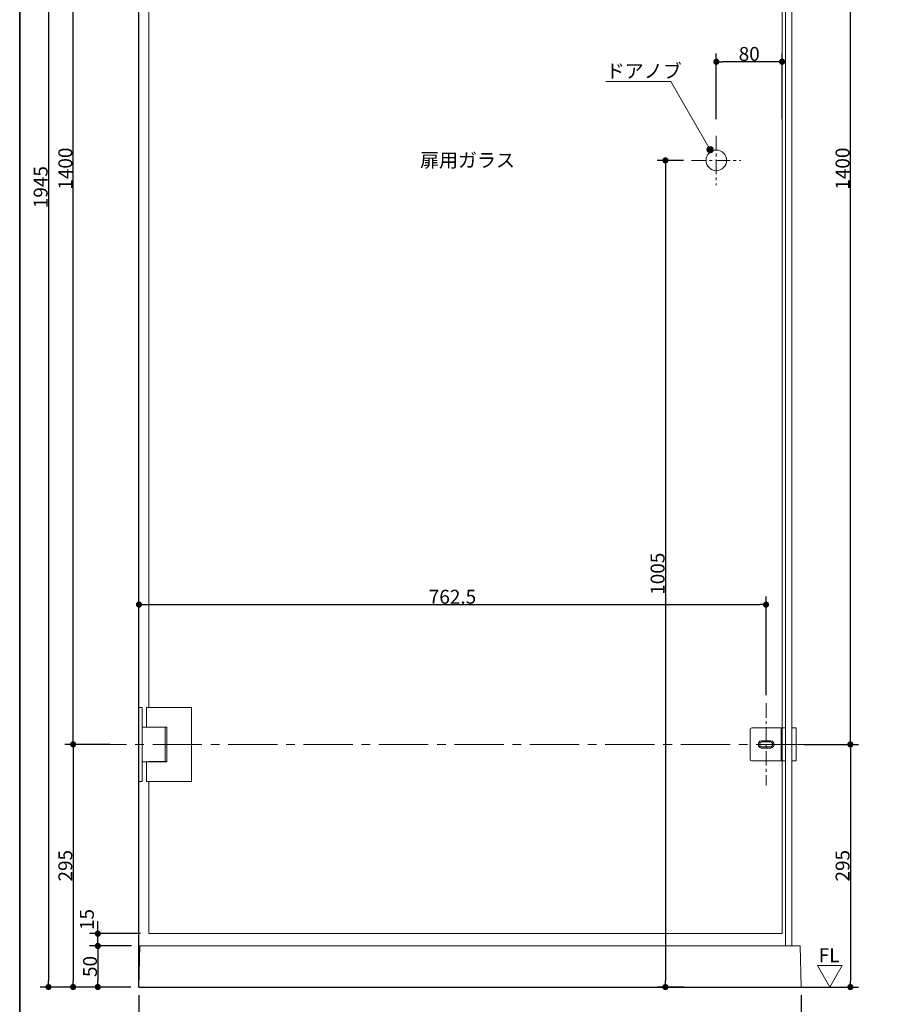
# Model space of a CAD drawing. Units: millimetres. Extents: x -2138 to 3925, y -1522 to 1522.
# Drawn here: x -2000 to -950, y -898 to 299 of the extents above; entities that cross this region are included whole.
import ezdxf

# ---------------------------------------------------------------- set-up
doc = ezdxf.new("R2010")
doc.units = ezdxf.units.MM
doc.header["$LTSCALE"] = 10
doc.header["$PDMODE"] = 1
doc.header["$PDSIZE"] = -2
doc.linetypes.add('ラインタイプ-3', pattern=[2.91, 1.76, -0.4, 0.35, -0.4])
doc.linetypes.add('ラインタイプ-4', pattern=[9.172222, 5.997222, -1.058333, 1.058333, -1.058333])
for name, color, linetype, lineweight in [('1図面枠', 7, 'Continuous', 15), ('2寸法-1', 7, 'Continuous', 15), ('2寸法-2', 7, 'Continuous', 15), ('2寸法-3', 7, 'Continuous', 15), ('3一般', 7, 'Continuous', 15)]:
    doc.layers.add(name, color=color, linetype=linetype, lineweight=lineweight)
doc.styles.add('MS PGothic', font='txt', dxfattribs={"bigfont": 'MS PGothic'})
doc.styles.get("Standard").update_dxf_attribs({"font": 'txt', "bigfont": 'BIGFONT.SHX'})
doc.dimstyles.new('SANWA-1', dxfattribs={"dimtxt": 16.913122, "dimasz": 7.503418, "dimexe": 10, "dimexo": 10, "dimgap": 1, "dimtad": 1, "dimdec": 8, "dimdsep": 46, "dimtxsty": 'MS PGothic', "dimblk": 'DOT', "dimblk1": 'DOT', "dimblk2": 'DOT', "dimcen": 0, "dimazin": 0, "dimtfac": 0.8, "dimtdec": 8, "dimtix": 1, "dimtmove": 0, "dimatfit": 0, "dimldrblk": 'DOT', "dimfxl": 1, "dimfrac": 2, "dimtolj": 1, "dimarcsym": 0})

# ---------------------------------------------------------------- blocks, each defined once
blk = doc.blocks.new('グループ-2')
at = {"layer": '1図面枠', "color": 7, "linetype": 'Continuous', "lineweight": 35, "flags": 128}
blk.add_lwpolyline([(-2000, 1385), (2000, 1385), (2000, -1385), (-2000, -1385)], close=True, dxfattribs=at)
blk = doc.blocks.new('図面枠')
at = {"layer": '1図面枠', "color": 7}
blk.add_blockref('グループ-2', (0, 0), dxfattribs=at)
blk = doc.blocks.new('グループ-5')
at = {"layer": '3一般', "color": 7, "linetype": 'Continuous', "lineweight": 5}
for p, q in [((-1069, -562.1), (-1110, -562.1)), ((-1069, -602.1), (-1110, -602.1))]:
    blk.add_line(p, q, dxfattribs=at)
at = {"layer": '3一般', "color": 7, "linetype": 'Continuous', "lineweight": 15}
for p, q in [((-1074, -562.1), (-1074, -602.1)), ((-1069, -562.1), (-1069, -602.1)), ((-1112, -600.1), (-1112, -564.1))]:
    blk.add_line(p, q, dxfattribs=at)
at = {"layer": '3一般', "color": 7, "linetype": 'Continuous', "lineweight": 18}
for p, q in [((-1061, -562.1), (-1061, -602.1)), ((-1056, -562.1), (-1061, -562.1)), ((-1056, -562.1), (-1056, -602.1)), ((-1056, -602.1), (-1061, -602.1))]:
    blk.add_line(p, q, dxfattribs=at)
at = {"layer": '3一般', "color": 7, "linetype": 'Continuous', "lineweight": 5, "flags": 128}
blk.add_lwpolyline([(-1098.5, -577.6, 0.347919), (-1102, -582.1, 0.347919), (-1098.5, -586.6), (-1092.5, -586.6), (-1086.6, -586.6, 0.347919), (-1083, -582.1, 0.347919), (-1086.6, -577.6), (-1092.5, -577.6)], format="xyb", close=True, dxfattribs=at)
at = {"layer": '3一般', "color": 7, "linetype": 'Continuous', "lineweight": 15, "flags": 128}
blk.add_lwpolyline([(-1097.5, -579.1, 0.414214), (-1100.5, -582.1, 0.414214), (-1097.5, -585.1), (-1092.5, -585.1), (-1087.5, -585.1, 0.414214), (-1084.5, -582.1, 0.414214), (-1087.5, -579.1), (-1092.5, -579.1)], format="xyb", close=True, dxfattribs=at)
at = {"layer": '3一般', "color": 7, "linetype": 'Continuous', "lineweight": 5}
for centre, start, end in [((-1110, -564.1), 90, 180), ((-1110, -600.1), 180, 270)]:
    blk.add_arc(centre, 2, start, end, dxfattribs=at)
blk = doc.blocks.new('グループ-6')
at = {"layer": '3一般', "color": 7, "linetype": 'Continuous', "lineweight": 15}
blk.add_line((-1823, -561.1), (-1823, -603.1), dxfattribs=at)
at = {"layer": '3一般', "color": 7, "linetype": 'Continuous', "lineweight": 15, "flags": 128}
for points in [[(-1855, -537.1), (-1851, -537.1), (-1851, -627.1), (-1855, -627.1)], [(-1794, -627.1), (-1846, -627.1), (-1846, -603.1), (-1821, -603.1), (-1821, -561.1), (-1846, -561.1), (-1846, -537.1), (-1794, -537.1), (-1791, -537.1), (-1791, -627.1)]]:
    blk.add_lwpolyline(points, close=True, dxfattribs=at)
blk.add_lwpolyline([(-1821, -603.1), (-1851, -603.1), (-1851, -561.1), (-1821, -561.1)], dxfattribs=at)
blk = doc.blocks.new('_Dot')
at = {"color": 0, "linetype": 'ByBlock', "lineweight": -2}
blk.add_line((-0.5, 0), (-1, 0), dxfattribs=at)
at = {"color": 0, "linetype": 'ByBlock', "const_width": 0.5}
blk.add_lwpolyline([(-0.25, 0, 1), (0.25, 0, 1)], format="xyb", close=True, dxfattribs=at)
blk = doc.blocks.new('*D20')
at = {"layer": '2寸法-1', "color": 0, "linetype": 'Continuous', "lineweight": -2}
for p, q in [((-1864, -827.1), (-1915, -827.1)), ((-1905, -834.6), (-1905, -869.6)), ((-1865, -877.1), (-1915, -877.1))]:
    blk.add_line(p, q, dxfattribs=at)
at = {"layer": 'Defpoints', "color": 0}
for p in [(-1854, -827.1), (-1905, -877.1), (-1855, -877.1)]:
    blk.add_point(p, dxfattribs=at)
at = {"layer": '2寸法-1', "color": 0, "lineweight": -2, "xscale": 7.503417968749999, "yscale": 7.503417968749999, "zscale": 7.503417968749999}
for p, rotation in [((-1905, -827.1), 90), ((-1905, -877.1), 270)]:
    blk.add_blockref('_Dot', p, dxfattribs=dict(at, rotation=rotation))
at = {"layer": '2寸法-1', "color": 0, "lineweight": 15, "insert": (-1914.5, -852.1), "char_height": 16.91, "attachment_point": 5, "rotation": 90, "style": 'MS PGothic'}
blk.add_mtext('\\A1;50', dxfattribs=at)
blk = doc.blocks.new('*D21')
at = {"layer": '2寸法-1', "color": 0, "linetype": 'Continuous', "lineweight": -2}
for p, q in [((-1890, 817.9), (-1945, 817.9)), ((-1935, -574.6), (-1935, 810.4)), ((-1889.9, -582.1), (-1945, -582.1))]:
    blk.add_line(p, q, dxfattribs=at)
at = {"layer": 'Defpoints', "color": 0}
for p in [(-1935, 817.9), (-1880, 817.9), (-1879.9, -582.1)]:
    blk.add_point(p, dxfattribs=at)
at = {"layer": '2寸法-1', "color": 0, "lineweight": -2, "xscale": 7.503417968749999, "yscale": 7.503417968749999, "zscale": 7.503417968749999}
for p, rotation in [((-1935, 817.9), 90), ((-1935, -582.1), 270)]:
    blk.add_blockref('_Dot', p, dxfattribs=dict(at, rotation=rotation))
at = {"layer": '2寸法-1', "color": 0, "lineweight": 15, "insert": (-1944.5, 117.9), "char_height": 16.91, "attachment_point": 5, "rotation": 90, "style": 'MS PGothic'}
blk.add_mtext('\\A1;1400', dxfattribs=at)
blk = doc.blocks.new('*D23')
at = {"layer": '2寸法-1', "color": 0, "linetype": 'Continuous', "lineweight": -2}
for p, q in [((-1945, 1067.9), (-1975, 1067.9)), ((-1965, 1060.4), (-1965, -869.6)), ((-1945, -877.1), (-1975, -877.1))]:
    blk.add_line(p, q, dxfattribs=at)
at = {"layer": 'Defpoints', "color": 0}
for p in [(-1935, 1067.9), (-1965, -877.1), (-1935, -877.1)]:
    blk.add_point(p, dxfattribs=at)
at = {"layer": '2寸法-1', "color": 0, "lineweight": -2, "xscale": 7.503417968749999, "yscale": 7.503417968749999, "zscale": 7.503417968749999}
for p, rotation in [((-1965, 1067.9), 90.00000000000001), ((-1965, -877.1), 270)]:
    blk.add_blockref('_Dot', p, dxfattribs=dict(at, rotation=rotation))
at = {"layer": '2寸法-1', "color": 0, "lineweight": 15, "insert": (-1974.5, 95.4), "char_height": 16.91, "attachment_point": 5, "rotation": 90, "style": 'MS PGothic'}
blk.add_mtext('\\A1;1945', dxfattribs=at)
blk = doc.blocks.new('*D28')
at = {"layer": '2寸法-1', "color": 0, "linetype": 'Continuous', "lineweight": -2}
for p, q in [((-1153, 177.9), (-1153, 257.9)), ((-1073, 177.9), (-1073, 257.9)), ((-1080.5, 247.9), (-1145.5, 247.9))]:
    blk.add_line(p, q, dxfattribs=at)
at = {"layer": 'Defpoints', "color": 0}
for p in [(-1153, 247.9), (-1153, 167.9), (-1073, 167.9)]:
    blk.add_point(p, dxfattribs=at)
at = {"layer": '2寸法-1', "color": 0, "lineweight": -2, "xscale": 7.503417968749999, "yscale": 7.503417968749999, "zscale": 7.503417968749999, "rotation": 180}
blk.add_blockref('_Dot', (-1153, 247.9), dxfattribs=at)
at = {"layer": '2寸法-1', "color": 0, "lineweight": -2, "xscale": 7.503417968749999, "yscale": 7.503417968749999, "zscale": 7.503417968749999}
blk.add_blockref('_Dot', (-1073, 247.9), dxfattribs=at)
at = {"layer": '2寸法-1', "color": 0, "lineweight": 15, "insert": (-1113, 257.4), "char_height": 16.91, "attachment_point": 5, "style": 'MS PGothic'}
blk.add_mtext('\\A1;80', dxfattribs=at)
blk = doc.blocks.new('*D29')
at = {"layer": '2寸法-1', "color": 0, "linetype": 'Continuous', "lineweight": -2}
for p, q in [((-1889.9, -582.1), (-1945, -582.1)), ((-1935, -589.6), (-1935, -869.6)), ((-1915, -877.1), (-1945, -877.1))]:
    blk.add_line(p, q, dxfattribs=at)
at = {"layer": 'Defpoints', "color": 0}
for p in [(-1879.9, -582.1), (-1935, -877.1), (-1905, -877.1)]:
    blk.add_point(p, dxfattribs=at)
at = {"layer": '2寸法-1', "color": 0, "lineweight": -2, "xscale": 7.503417968749999, "yscale": 7.503417968749999, "zscale": 7.503417968749999}
for p, rotation in [((-1935, -582.1), 90), ((-1935, -877.1), 270)]:
    blk.add_blockref('_Dot', p, dxfattribs=dict(at, rotation=rotation))
at = {"layer": '2寸法-1', "color": 0, "lineweight": 15, "insert": (-1944.5, -729.6), "char_height": 16.91, "attachment_point": 5, "rotation": 90, "style": 'MS PGothic'}
blk.add_mtext('\\A1;295', dxfattribs=at)
blk = doc.blocks.new('*D35')
at = {"layer": '2寸法-1', "color": 0, "linetype": 'Continuous', "lineweight": -2}
for p, q in [((-1855, -522.1), (-1855, -402.1)), ((-1092.5, -522.1), (-1092.5, -402.1)), ((-1847.5, -412.1), (-1100, -412.1))]:
    blk.add_line(p, q, dxfattribs=at)
at = {"layer": 'Defpoints', "color": 0}
for p in [(-1092.5, -412.1), (-1855, -532.1), (-1092.5, -532.1)]:
    blk.add_point(p, dxfattribs=at)
at = {"layer": '2寸法-1', "color": 0, "lineweight": -2, "xscale": 7.503417968749999, "yscale": 7.503417968749999, "zscale": 7.503417968749999, "rotation": 180}
blk.add_blockref('_Dot', (-1855, -412.1), dxfattribs=at)
at = {"layer": '2寸法-1', "color": 0, "lineweight": -2, "xscale": 7.503417968749999, "yscale": 7.503417968749999, "zscale": 7.503417968749999}
blk.add_blockref('_Dot', (-1092.5, -412.1), dxfattribs=at)
at = {"layer": '2寸法-1', "color": 0, "lineweight": 15, "insert": (-1473.8, -402.6), "char_height": 16.91, "attachment_point": 5, "style": 'MS PGothic'}
blk.add_mtext('\\A1;762.5', dxfattribs=at)
blk = doc.blocks.new('*D47')
at = {"layer": '2寸法-1', "color": 0, "linetype": 'Continuous', "lineweight": -2}
for p, q in [((-1040, -582.1), (-980, -582.1)), ((-990, -589.6), (-990, -869.6)), ((-1040, -877.1), (-980, -877.1))]:
    blk.add_line(p, q, dxfattribs=at)
at = {"layer": 'Defpoints', "color": 0}
for p in [(-1050, -582.1), (-1050, -877.1), (-990, -877.1)]:
    blk.add_point(p, dxfattribs=at)
at = {"layer": '2寸法-1', "color": 0, "lineweight": -2, "xscale": 7.503417968749999, "yscale": 7.503417968749999, "zscale": 7.503417968749999}
for p, rotation in [((-990, -582.1), 90), ((-990, -877.1), 270)]:
    blk.add_blockref('_Dot', p, dxfattribs=dict(at, rotation=rotation))
at = {"layer": '2寸法-1', "color": 0, "lineweight": 15, "insert": (-999.5, -729.6), "char_height": 16.91, "attachment_point": 5, "rotation": 90, "style": 'MS PGothic'}
blk.add_mtext('\\A1;295', dxfattribs=at)
blk = doc.blocks.new('*D48')
at = {"layer": '2寸法-1', "color": 0, "linetype": 'Continuous', "lineweight": -2}
for p, q in [((-1046, 817.9), (-980, 817.9)), ((-990, -574.6), (-990, 810.4)), ((-1046, -582.1), (-980, -582.1))]:
    blk.add_line(p, q, dxfattribs=at)
at = {"layer": 'Defpoints', "color": 0}
for p in [(-1056, 817.9), (-990, 817.9), (-1056, -582.1)]:
    blk.add_point(p, dxfattribs=at)
at = {"layer": '2寸法-1', "color": 0, "lineweight": -2, "xscale": 7.503417968749999, "yscale": 7.503417968749999, "zscale": 7.503417968749999}
for p, rotation in [((-990, 817.9), 90), ((-990, -582.1), 270)]:
    blk.add_blockref('_Dot', p, dxfattribs=dict(at, rotation=rotation))
at = {"layer": '2寸法-1', "color": 0, "lineweight": 15, "insert": (-999.5, 117.9), "char_height": 16.91, "attachment_point": 5, "rotation": 90, "style": 'MS PGothic'}
blk.add_mtext('\\A1;1400', dxfattribs=at)
blk = doc.blocks.new('*D51')
at = {"layer": '2寸法-1', "color": 0, "linetype": 'Continuous', "lineweight": -2}
for p, q in [((-1193, 127.9), (-1224.9, 127.9)), ((-1214.9, 120.4), (-1214.9, -869.6)), ((-1193, -877.1), (-1224.9, -877.1))]:
    blk.add_line(p, q, dxfattribs=at)
at = {"layer": 'Defpoints', "color": 0}
for p in [(-1183, 127.9), (-1214.9, -877.1), (-1183, -877.1)]:
    blk.add_point(p, dxfattribs=at)
at = {"layer": '2寸法-1', "color": 0, "lineweight": -2, "xscale": 7.503417968749999, "yscale": 7.503417968749999, "zscale": 7.503417968749999}
for p, rotation in [((-1214.9, 127.9), 90), ((-1214.9, -877.1), 270)]:
    blk.add_blockref('_Dot', p, dxfattribs=dict(at, rotation=rotation))
at = {"layer": '2寸法-1', "color": 0, "lineweight": 15, "insert": (-1224.4, -374.6), "char_height": 16.91, "attachment_point": 5, "rotation": 90, "style": 'MS PGothic'}
blk.add_mtext('\\A1;1005', dxfattribs=at)
blk = doc.blocks.new('*D53')
at = {"layer": '2寸法-2', "color": 0, "linetype": 'Continuous', "lineweight": -2}
for p, q in [((-1905, -804.6), (-1905, -797)), ((-1853, -812.1), (-1915, -812.1)), ((-1905, -827.1), (-1905, -812.1)), ((-1865, -827.1), (-1915, -827.1)), ((-1905, -834.6), (-1905, -842.1))]:
    blk.add_line(p, q, dxfattribs=at)
at = {"layer": 'Defpoints', "color": 0}
for p in [(-1905, -812.1), (-1843, -812.1), (-1855, -827.1)]:
    blk.add_point(p, dxfattribs=at)
at = {"layer": '2寸法-2', "color": 0, "lineweight": -2, "xscale": 7.503417968749999, "yscale": 7.503417968749999, "zscale": 7.503417968749999}
for p, rotation in [((-1905, -812.1), 270), ((-1905, -827.1), 90)]:
    blk.add_blockref('_Dot', p, dxfattribs=dict(at, rotation=rotation))
at = {"layer": '2寸法-2', "color": 0, "lineweight": 15, "insert": (-1918.3, -795), "char_height": 16.91, "attachment_point": 5, "rotation": 90, "style": 'MS PGothic'}
blk.add_mtext('\\A1;15', dxfattribs=at)
blk = doc.blocks.new('*D138')
at = {"layer": '2寸法-1', "color": 0, "linetype": 'Continuous', "lineweight": -2}
for p, q in [((-1855, -887.1), (-1855, -987.1)), ((-1050, -887.1), (-1050, -987.1)), ((-1057.5, -977.1), (-1847.5, -977.1))]:
    blk.add_line(p, q, dxfattribs=at)
at = {"layer": 'Defpoints', "color": 0}
for p in [(-1855, -877.1), (-1050, -877.1), (-1855, -977.1)]:
    blk.add_point(p, dxfattribs=at)
at = {"layer": '2寸法-1', "color": 0, "lineweight": -2, "xscale": 7.503417968749999, "yscale": 7.503417968749999, "zscale": 7.503417968749999, "rotation": 180}
blk.add_blockref('_Dot', (-1855, -977.1), dxfattribs=at)
at = {"layer": '2寸法-1', "color": 0, "lineweight": -2, "xscale": 7.503417968749999, "yscale": 7.503417968749999, "zscale": 7.503417968749999}
blk.add_blockref('_Dot', (-1050, -977.1), dxfattribs=at)
at = {"layer": '2寸法-1', "color": 0, "lineweight": 15, "insert": (-1452.5, -965.1), "char_height": 16.913, "attachment_point": 5, "style": 'MS PGothic'}
blk.add_mtext('\\A1;805 (シャワーパン)', dxfattribs=at)

msp = doc.modelspace()

# ---------------------------------------------------------------- hatches: boundary and pattern name
at = {"layer": '2寸法-3', "linetype": 'Continuous', "lineweight": 0}
h = msp.add_hatch(color=7, dxfattribs=at)
edge = h.paths.add_edge_path()
edge.add_arc((-1160.53933898, 140.93503755), 3.81321019, 0, 360)

# ---------------------------------------------------------------- linework, layer by layer
at = {"layer": '2寸法-3', "color": 7, "linetype": 'Continuous', "lineweight": 15, "flags": 128}
msp.add_lwpolyline([(-1160.53933898, 140.93503755), (-1208.45941133, 223.93503755), (-1287.36587834, 223.93503755)], dxfattribs=at)
msp.add_lwpolyline([(-1015.03933898, -877.05534351), (-1000.03933898, -851.0745814), (-1030.03933898, -851.0745814)], close=True, dxfattribs=at)
at = {"layer": '2寸法-3', "color": 7, "linetype": 'Continuous', "lineweight": 15}
msp.add_circle((-1160.53933898, 140.93503755), 3.81321019, dxfattribs=at)
at = {"layer": '3一般', "color": 7, "linetype": 'Continuous', "lineweight": 30}
for q in [(-1855.03933898, 1122.94465649), (-995.03933898, -877.05534351)]:
    msp.add_line((-1855.03933898, -877.05534351), q, dxfattribs=at)
at = {"layer": '3一般', "color": 7, "linetype": 'Continuous', "lineweight": 15}
for p, q in [((-1073.03933898, -559.55534351), (-1073.03933898, 795.44465649)), ((-1843.03933898, 772.94465649), (-1843.03933898, -537.05534351)), ((-1843.03933898, -561.05534351), (-1821.03933898, -561.05534351)), ((-1821.03933898, -603.05534351), (-1843.03933898, -603.05534351))]:
    msp.add_line(p, q, dxfattribs=at)
at = {"layer": '3一般', "color": 7, "linetype": 'ラインタイプ-3', "lineweight": 15}
for p, q in [((-1153.03933898, 157.94465649), (-1153.03933898, 97.94465649)), ((-1183.03933898, 127.94465649), (-1123.03933898, 127.94465649)), ((-1092.53933898, -532.05534351), (-1092.53933898, -632.05534351))]:
    msp.add_line(p, q, dxfattribs=at)
at = {"layer": '3一般', "color": 7, "linetype": 'ラインタイプ-4', "lineweight": 15}
msp.add_line((-1930.03933898, -582.05534351), (-990.9301681, -582.05534351), dxfattribs=at)
at = {"layer": '3一般', "color": 7, "linetype": 'Continuous', "lineweight": 15, "flags": 128}
for points in [[(-1069.03933898, 1067.94465649), (-1061.03933898, 1067.94465649), (-1061.03933898, -827.05534351), (-1069.03933898, -827.05534351)], [(-1855.03933898, -877.05534351), (-1854.03933898, -827.05534351), (-1051.03933898, -827.05534351), (-1050.03933898, -877.05534351)]]:
    msp.add_lwpolyline(points, close=True, dxfattribs=at)
msp.add_lwpolyline([(-1843.03933898, -627.05534351), (-1843.03933898, -812.05534351), (-1073.03933898, -812.05534351), (-1073.03933898, -559.55534351)], dxfattribs=at)
at = {"layer": '3一般', "color": 7, "linetype": 'Continuous', "lineweight": 15}
msp.add_circle((-1153.03933898, 127.94465649), 12.5, dxfattribs=at)

# ---------------------------------------------------------------- block references
at = {"layer": '1図面枠', "color": 7}
msp.add_blockref('図面枠', (0, 0), dxfattribs=at)
at = {"layer": '3一般', "color": 7}
for name in ['グループ-6', 'グループ-5']:
    msp.add_blockref(name, (0, 0), dxfattribs=at)

# ---------------------------------------------------------------- texts
at = {"layer": '2寸法-3', "color": 7, "char_height": 16.9131221065, "attachment_point": 1, "line_spacing_factor": 0.877776}
for s, insert in [('{\\fMS PGothic|b0|i0|c128|p0;ドアノブ}', (-1287.36587834, 245.07806038)), ('{\\fMS PGothic|b0|i0|c128|p0;扉用ガラス}', (-1513.17769861, 136.64017932)), ('{\\fMS PGothic|b0|i0|c128|p0;FL}', (-1028.49588195, -829.93155857))]:
    msp.add_mtext(s, dxfattribs=dict(at, insert=insert))

# ---------------------------------------------------------------- dimensions: what is measured, and where the dimension line sits
at = {"layer": '2寸法-1', "color": 7, "linetype": 'Continuous', "lineweight": 15}
for base, p1, p2, picture, middle in [((-1965.0393389849, -877.0553435115), (-1935.0393389849, 1067.9446564885), (-1935.0393389849, -877.0553435115), '*D23', (-1974.5439486805, 95.4446564885)), ((-1935.0393389849, 817.9446564885), (-1879.9301680952, -582.0553435115), (-1880.0393389849, 817.9446564885), '*D21', (-1944.5439486805, 117.9446564885)), ((-990.0393389849, 817.9446564885), (-1056.0393389849, -582.0553435115), (-1056.0393389849, 817.9446564885), '*D48', (-999.5439486805, 117.9446564885)), ((-1214.9301680952, -877.0553435115), (-1183.0393389849, 127.9446564885), (-1183.0393389849, -877.0553435115), '*D51', (-1224.4347777908, -374.5553435115)), ((-1935.0393389849, -877.0553435115), (-1879.9301680952, -582.0553435115), (-1905.0393389849, -877.0553435115), '*D29', (-1944.4959000381, -729.5553435115)), ((-990.0393389849, -877.0553435115), (-1050.0393389849, -582.0553435115), (-1050.0393389849, -877.0553435115), '*D47', (-999.4959000381, -729.5553435115)), ((-1905.0393389849, -877.0553435115), (-1854.0393389849, -827.0553435115), (-1855.0393389849, -877.0553435115), '*D20', (-1914.5439486805, -852.0553435115))]:
    dim = msp.add_linear_dim(base=base, p1=p1, p2=p2, angle=270, dimstyle='SANWA-1', override={"dimgap": 1, "dimpost": '<>', "dimtxsty": 'MS PGothic', "dimtmove": 2}, dxfattribs=at)
    dim.commit()
    dim.dimension.update_dxf_attribs({"geometry": picture, "text_midpoint": middle})
for base, p1, p2, override, picture, middle in [((-1153.0393389849, 247.9446564885), (-1073.0393389849, 167.9446564885), (-1153.0393389849, 167.9446564885), {"dimgap": 1, "dimpost": '<>', "dimtxsty": 'MS PGothic', "dimtmove": 2}, '*D28', (-1113.0393389849, 257.4492661841)), ((-1092.5393389849, -412.0553435115), (-1855.0393389849, -532.0553435115), (-1092.5393389849, -532.0553435115), {"dimgap": 1, "dimpost": '<>', "dimtxsty": 'MS PGothic', "dimtmove": 2}, '*D35', (-1473.7893389849, -402.5987824582)), ((-1855.0393389849, -977.0553435115), (-1050.0393389849, -877.0553435115), (-1855.0393389849, -877.0553435115), {"dimtxt": 16.913122, "dimgap": 1, "dimpost": '<> (シャワーパン)', "dimtxsty": 'MS PGothic', "dimtmove": 2}, '*D138', (-1452.5393389849, -965.1483016985))]:
    dim = msp.add_linear_dim(base=base, p1=p1, p2=p2, dimstyle='SANWA-1', override=override, dxfattribs=at)
    dim.commit()
    dim.dimension.update_dxf_attribs({"geometry": picture, "text_midpoint": middle})
at = {"layer": '2寸法-2', "color": 7, "linetype": 'Continuous', "lineweight": 15}
dim = msp.add_linear_dim(base=(-1905.0393389849, -812.0553435115), p1=(-1855.0393389849, -827.0553435115), p2=(-1843.0393389849, -812.0553435115), angle=270, dimstyle='SANWA-1', override={"dimgap": 1, "dimpost": '<>', "dimtxsty": 'MS PGothic', "dimtix": 0, "dimtmove": 2}, dxfattribs=at)
dim.commit()
dim.dimension.update_dxf_attribs({"geometry": '*D53', "text_midpoint": (-1918.2630889849, -795), "dimtype": 160})

doc.saveas('drawing.dxf')
